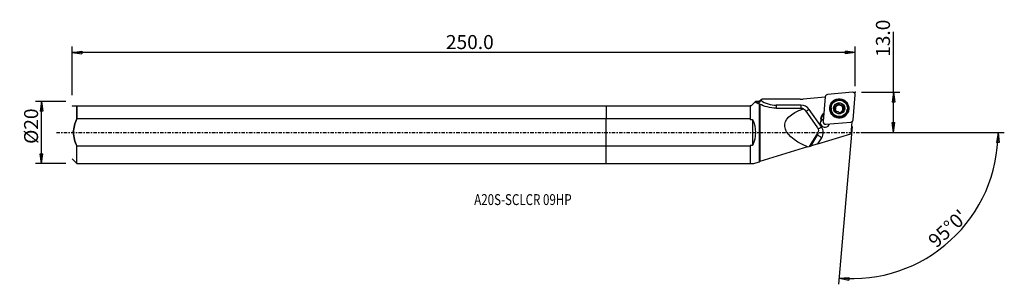
# Model space of a CAD drawing. Units: millimetres. Extents: x -188 to 128, y -49 to 36.
import ezdxf

# ---------------------------------------------------------------- set-up
doc = ezdxf.new("R2010")
doc.units = ezdxf.units.MM
doc.linetypes.add('CENTER', pattern=[47.5, 22, -8.5, 8.5, -8.5])
doc.layers.get('0').update_dxf_attribs({"linetype": 'CONTINUOUS'})
for name, color, linetype in [('1', 4, 'CONTINUOUS'), ('2', 7, 'CONTINUOUS'), ('SK1', 4, 'CONTINUOUS'), ('SK2', 7, 'CONTINUOUS'), ('SK4', 2, 'CENTER'), ('SK6', 5, 'CONTINUOUS')]:
    doc.layers.add(name, color=color, linetype=linetype)
doc.styles.add('DEFAULT', font='simplex.shx')
doc.dimstyles.get("Standard").update_dxf_attribs({"dimtxt": 0.18, "dimasz": 0.18, "dimexe": 0.18, "dimexo": 0.0625, "dimgap": 0.09, "dimtad": 1, "dimzin": 0, "dimdsep": 52, "dimtxsty": 'Standard', "dimcen": 0.09, "dimadec": 0, "dimazin": 0, "dimtfac": 1, "dimtdec": 4, "dimtofl": 0, "dimtmove": 0, "dimatfit": 3, "dimfxl": 1, "dimtolj": 1, "dimtzin": 0, "dimarcsym": 0})

# ---------------------------------------------------------------- blocks, each defined once
blk = doc.blocks.new('DimnDraft3D1')
at = {"layer": '2'}
for p, q in [((92.18, 0), (92.18, 32.356316)), ((81.93, 12.9), (94.18, 12.9)), ((92.18, 12.9), (91.762003, 9.724998)), ((92.18, 12.9), (92.597997, 9.725002)), ((92.597997, 9.725002), (91.762003, 9.724998)), ((91.762003, 3.174998), (92.597997, 3.175002)), ((92.18, 0), (91.762003, 3.174998)), ((92.18, 0), (92.597997, 3.175002)), ((81.93, 0), (94.18, 0))]:
    blk.add_line(p, q, dxfattribs=at)
at = {"layer": '2', "insert": (91.055, 24.28), "char_height": 4.5, "attachment_point": 7, "rotation": 90, "line_spacing_factor": 1.084337, "style": 'DEFAULT'}
blk.add_mtext('\\W01.000;\\fsimplex.shx,bigfont.shx;13.0 ', dxfattribs=at)
blk = doc.blocks.new('_CLOSED')
at = {"lineweight": -2}
for p, q in [((-1, 0.166667), (0, 0)), ((-1, 0.166667), (-1, -0.166667)), ((0, 0), (-1, -0.166667)), ((0, 0), (-1, 0))]:
    blk.add_line(p, q, dxfattribs=at)
blk = doc.blocks.new('DimnDraft3D2')
at = {"layer": 'SK2'}
for p, q in [((-173.32, 9.99125), (-183.07, 9.99125)), ((-181.07, 9.99125), (-181.487997, 6.816248)), ((-181.07, -9.99125), (-181.07, 9.99125)), ((-181.07, 9.99125), (-180.652003, 6.816252)), ((-180.652003, 6.816252), (-181.487997, 6.816248)), ((-181.487997, -6.816252), (-180.652003, -6.816248)), ((-181.07, -9.99125), (-181.487997, -6.816252)), ((-181.07, -9.99125), (-180.652003, -6.816248)), ((-173.32, -9.99125), (-183.07, -9.99125))]:
    blk.add_line(p, q, dxfattribs=at)
at = {"layer": 'SK2', "insert": (-182.195, -3.659211), "char_height": 4.5, "attachment_point": 7, "rotation": 90, "line_spacing_factor": 1.084337, "style": 'DEFAULT'}
blk.add_mtext('\\W01.000;\\fsimplex.shx,bigfont.shx;%%c20 ', dxfattribs=at)
blk = doc.blocks.new('DimnDraft3D3')
at = {"layer": 'SK2'}
for p, q in [((-171.32, 11.99125), (-171.32, 27.65)), ((-171.32, 25.65), (-168.145002, 26.067997)), ((79.93, 25.65), (-171.32, 25.65)), ((-171.32, 25.65), (-168.144998, 25.232003)), ((-168.145002, 26.067997), (-168.144998, 25.232003)), ((79.93, 25.65), (76.754998, 26.067997)), ((76.755002, 25.232003), (76.754998, 26.067997)), ((79.93, 25.65), (76.755002, 25.232003)), ((79.93, 14.9), (79.93, 27.65))]:
    blk.add_line(p, q, dxfattribs=at)
at = {"layer": 'SK2', "insert": (-51.385132, 26.775), "char_height": 4.5, "attachment_point": 7, "line_spacing_factor": 1.084337, "style": 'DEFAULT'}
blk.add_mtext('\\W01.000;\\fsimplex.shx,bigfont.shx;250.0 ', dxfattribs=at)
blk = doc.blocks.new('DimnDraft3D4')
at = {"layer": '2'}
for p, q in [((78.971287, 1.941858), (74.537179, -48.740227)), ((81.93, 0), (127.727803, 0)), ((125.727803, 0), (125.256185, -3.16748)), ((125.727803, 0), (126.092059, -3.181612)), ((126.092059, -3.181612), (125.256185, -3.16748)), ((74.71149, -46.747838), (77.908019, -46.554078)), ((74.71149, -46.747838), (77.849251, -47.388003)), ((77.908019, -46.554078), (77.849251, -47.388003))]:
    blk.add_line(p, q, dxfattribs=at)
blk.add_arc((78.801396, 0), 46.926407, 265, 0, dxfattribs=at)
at = {"layer": '2', "insert": (105.876583, -37.312521), "char_height": 4.5, "attachment_point": 7, "rotation": 42.5, "line_spacing_factor": 1.084337, "style": 'DEFAULT'}
blk.add_mtext("\\W01.000;\\fsimplex.shx,bigfont.shx;95%%d0' ", dxfattribs=at)

msp = doc.modelspace()

# ---------------------------------------------------------------- linework, layer by layer
at = {"layer": '1'}
for p, q in [((79.066, 12.897), (71.038, 12.202)), ((47.896, 9.916), (46.489, 8.509)), ((49.075, 9.916), (47.896, 9.916)), ((50.012, 10.645), (49.075, 9.916)), ((49.075, 9.916), (49.075, 9.912)), ((49.616, 10.334), (49.614, 10.335)), ((62.292, 10.64), (50.019, 10.651)), ((70.3, 11.294), (63.185, 10.678)), ((70.317, 11.484), (69.618, 3.495)), ((79.228, 4.052), (79.927, 12.041)), ((0, 8.509), (0, 4.339)), ((0, 8.509), (46.171, 8.509)), ((46.171, 8.509), (46.171, 4.339)), ((46.246, 8.509), (46.246, 4.163)), ((46.489, 8.509), (46.246, 8.509)), ((49.075, 9.156), (49.075, -9.408)), ((49.3, 9.079), (49.3, -9.339)), ((62.5, 8.787), (54.55, 8.787)), ((63.868, 7.136), (67.802, 1.483)), ((69.063, 1.832), (65.124, 7.428)), ((72.154, 7.953), (72.144, 7.841)), ((73.422, 8.253), (73.433, 8.385)), ((73.527, 6.781), (73.538, 6.912)), ((73.615, 7.061), (73.625, 7.18)), ((73.858, 8.513), (73.848, 8.398)), ((73.966, 8.515), (73.976, 8.63)), ((74.109, 8.876), (74.12, 9.004)), ((74.656, 9.087), (74.668, 9.218)), ((75.42, 6.471), (75.408, 6.343)), ((75.592, 8.835), (75.603, 8.967)), ((75.913, 8.278), (75.902, 8.158)), ((76.243, 7.508), (76.254, 7.639)), ((77.374, 7.383), (77.384, 7.495)), ((0, -4.339), (0, 4.339)), ((46.171, 4.339), (0, 4.339)), ((46.246, 4.163), (46.98, 4.163)), ((46.98, 4.163), (46.98, -4.163)), ((68.834, 4.449), (68.856, 4.691)), ((68.834, 4.449), (68.971, 4.3)), ((68.856, 4.691), (68.994, 4.542)), ((68.963, 3.722), (68.982, 3.941)), ((68.974, 4.323), (68.967, 4.247)), ((68.994, 4.542), (68.971, 4.3)), ((68.974, 4.323), (68.994, 4.542)), ((70.478, 2.639), (78.507, 3.334)), ((78.8, 3.371), (78.471, -0.397)), ((78.8, 3.371), (78.636, 3.357)), ((78.688, 3.372), (78.8, 3.371)), ((68.05, 0.027), (68.086, 0.434)), ((67.854, -0.248), (65.151, -4.48)), ((67.817, -0.671), (65.521, -4.367)), ((67.854, -0.248), (67.817, -0.671)), ((67.951, -3.622), (78.471, -0.397)), ((67.951, -3.622), (69.164, -1.669)), ((0, -9.991), (0, -4.339)), ((0, -4.339), (46.171, -4.339)), ((46.171, -4.339), (46.171, -9.991)), ((46.98, -4.163), (46.246, -4.163)), ((46.246, -4.163), (46.246, -9.916)), ((64.57, -4.658), (49.3, -9.339)), ((64.57, -4.658), (65.151, -4.48)), ((65.151, -4.48), (65.521, -4.367)), ((67.951, -3.622), (65.521, -4.367)), ((47.416, -9.916), (49.075, -9.408)), ((0, -9.991), (46.171, -9.991)), ((46.171, -9.991), (46.246, -9.916)), ((46.246, -9.916), (47.416, -9.916))]:
    msp.add_line(p, q, dxfattribs=at)
at = {"layer": '1', "extrusion": (0, 0, -1)}
msp.add_arc((-37.98, 0), 9.916, 155.17593, 204.82407, dxfattribs=at)
at = {"layer": '1'}
for centre, major_axis, ratio, start_param, end_param in [((79.136, 12.11), (0.791, -0.069), 0.994969, 0, 1.7453293), ((49.63, 10.494), (0.914, 1.313), 0.050053, -2.7346767, -1.6577972), ((54.543, 17.344), (8.567, -0.75), 0.994969, -2.0939561, -1.4830909), ((62.292, 20.789), (10.161, -0.889), 0.994969, -1.4839667, -1.3962634), ((71.108, 11.415), (0.791, -0.069), 0.994969, 1.7453293, -3.1415927), ((74.764, 7.675), (2.995, -0.262), 0.994969, 0.0877056, -2.385423), ((74.771, 7.752), (1.67, -0.146), 0.994969, 0.8726646, 1.9170716), ((54.564, 8.946), (0, -1.6), 0.008775, -1.470829, -0.7602894), ((62.503, 5.603), (-3.188, 0.279), 0.994969, -2.443461, -1.4830909), ((62.514, 8.946), (0, -1.6), 0.008775, -1.470829, -0.7633327), ((65.138, 7.587), (-1.308, -0.921), 0.076744, 0.6220772, 1.5061651), ((74.759, 7.612), (2.615, -0.229), 0.994969, 3.1415221, 0), ((74.771, 7.752), (1.67, -0.146), 0.994969, 2.9698503, -2.268928), ((73.42, 7.963), (-0.291, 0.025), 0.994969, -1.489393, -0.2422052), ((74.771, 7.752), (1.67, -0.146), 0.994969, 1.9170716, 2.9698503), ((73.425, 8.936), (-0.683, 0.06), 0.994969, 1.6521996, 2.3218469), ((72.932, 7.12), (-0.683, 0.06), 0.994969, 2.7080631, 3.141586), ((74.759, 7.61), (-1.202, 0.105), 0.994969, -0.6290991, 0.1526969), ((74.771, 7.752), (1.67, -0.146), 0.994969, -2.268928, -1.224521), ((74.759, 7.61), (-1.202, 0.105), 0.994969, 0.4032033, 1.1295064), ((74.759, 7.61), (1.202, -0.105), 0.994969, 2.3744283, 2.5124936), ((74.769, 7.725), (1.202, -0.105), 0.994969, 2.3744283, 2.5124936), ((73.425, 8.936), (-0.683, 0.06), 0.994969, 2.565075, 3.1415896), ((74.759, 7.61), (-1.202, 0.105), 0.994969, -1.7467245, -0.7671643), ((74.403, 8.941), (-0.291, 0.025), 0.994969, -2.5307152, -0.3891643), ((75.25, 9.428), (-0.683, 0.06), 0.994969, 0.6108775, 1.3948681), ((74.759, 7.61), (-1.202, 0.105), 0.994969, 1.6212077, 2.2872631), ((75.25, 9.428), (-0.683, 0.06), 0.994969, 1.3948681, 2.1788588), ((74.759, 7.61), (1.202, -0.105), 0.994969, 0.3504611, 1.3948681), ((74.771, 7.752), (1.67, -0.146), 0.994969, -1.224521, -0.1717424), ((74.769, 7.725), (1.202, -0.105), 0.994969, -0.7671643, -0.6290991), ((75.737, 8.583), (-0.291, 0.025), 0.994969, -2.9393331, -0.9627339), ((74.759, 7.61), (-1.202, 0.105), 0.994969, 2.6746259, -2.7911315), ((76.586, 8.099), (-0.683, 0.06), 0.994969, -0.000007, 0.3504611), ((76.586, 8.099), (-0.683, 0.06), 0.994969, 0.3504611, 1.1344518), ((74.771, 7.752), (1.67, -0.146), 0.994969, -0.1717424, 0.8726646), ((76.097, 7.256), (-0.291, 0.025), 0.994969, -2.8023716, -2.0071409), ((74.764, 7.675), (2.995, -0.262), 0.994969, -0.7561144, 0), ((74.764, 7.675), (2.995, -0.262), 0.994969, 0, 0.0877054), ((70.175, 3.155), (1.494, -0.131), 0.994969, 2.7046384, -0.1879394), ((70.138, 2.736), (-1.494, 0.131), 0.994969, -1.1706523, -0.1413879), ((70.477, 4.298), (1.644, -0.144), 0.994969, 3.1372293, -2.8107558), ((70.499, 4.54), (1.644, -0.144), 0.994969, 2.0678901, 3.1372293), ((70.465, 4.163), (-1.494, 0.131), 0.994969, -0.0043633, 0.2368284), ((70.144, 2.801), (1.494, -0.131), 0.994969, 1.9709762, 2.5641969), ((70.468, 4.185), (-1.494, 0.131), 0.994969, -1.0186605, -0.0043633), ((70.487, 4.405), (-1.494, 0.131), 0.994969, -1.0186605, -0.0043633), ((70.409, 3.426), (0.791, -0.069), 0.994969, -3.1415927, -1.3962634), ((74.764, 7.675), (2.995, -0.262), 0.994969, -2.3739365, -0.7676992), ((78.437, 4.122), (0.791, -0.069), 0.994969, -1.3962634, 0), ((66.456, 0.167), (1.594, -0.139), 0.994969, -0.4666406, 0.0000142), ((69.077, 1.992), (-1.308, -0.921), 0.076744, 0.5279759, 1.5061651), ((66.442, 0.007), (-3.188, 0.279), 0.994969, 2.674952, -2.443461), ((69.178, -1.509), (-1.359, 0.844), 0.089471, 0.0452677, 1.6160641)]:
    msp.add_ellipse(centre, major_axis=major_axis, ratio=ratio, start_param=start_param, end_param=end_param, dxfattribs=at)
at = {"layer": '1', "extrusion": (0, 0, -1)}
for centre, major_axis, ratio, start_param, end_param in [((61.512, 0), (14.181, -9.891), 0.049836, -2.8895262, -2.7276896), ((88.268, 0), (30.959, -2.443), 0.31626, 2.4172333, -2.5307532), ((62.562, 6.276), (1.336, -0.904), 0.963754, -1.6317378, -1.1901861), ((66.496, 0.623), (1.336, -0.904), 0.963754, -1.1901861, -0.0254138)]:
    msp.add_ellipse(centre, major_axis=major_axis, ratio=ratio, start_param=start_param, end_param=end_param, dxfattribs=at)
at = {"layer": '1'}
for centre, major_axis in [((74.772, 7.768), (3.06, -0.268)), ((74.763, 7.66), (-2.939, 0.257)), ((74.769, 7.724), (2.615, -0.229)), ((74.771, 7.752), (1.793, -0.157))]:
    msp.add_ellipse(centre, major_axis=major_axis, ratio=0.994969, dxfattribs=at)
for points, knots in [([(47.902, 9.755), (47.865, 9.771), (47.84, 9.788), (47.828, 9.818), (47.84, 9.832), (47.898, 9.853), (47.94, 9.862), (48.069, 9.88), (48.17, 9.888), (48.463, 9.903), (48.675, 9.907), (48.952, 9.911), (49.013, 9.911), (49.075, 9.912)], [0, 0, 0, 0, 0.1376084, 0.1376084, 0.2765379, 0.2765379, 0.4000159, 0.4000159, 0.5904277, 0.5904277, 0.9107759, 0.9107759, 1, 1, 1, 1]), ([(49.614, 10.335), (49.465, 10.219), (49.316, 10.103), (49.144, 9.967), (49.109, 9.939), (49.075, 9.912)], [0, 0, 0, 0, 0.7953402, 0.7953402, 1, 1, 1, 1]), ([(62.555, 7.806), (62.701, 7.806), (62.848, 7.787), (63.115, 7.721), (63.239, 7.674), (63.351, 7.617)], [0, 0, 0, 0, 0.5082293, 0.5082293, 1, 1, 1, 1]), ([(73.15, 8.18), (73.148, 8.173), (73.147, 8.165), (73.14, 8.129), (73.139, 8.099), (73.146, 8.04), (73.154, 8.01), (73.178, 7.955), (73.195, 7.928), (73.235, 7.881), (73.26, 7.859), (73.286, 7.843)], [0, 0, 0, 0, 0.0553587, 0.0553587, 0.278319, 0.278319, 0.5036418, 0.5036418, 0.7430672, 0.7430672, 1, 1, 1, 1]), ([(73.433, 8.385), (73.4, 8.387), (73.366, 8.383), (73.3, 8.362), (73.268, 8.345), (73.215, 8.301), (73.193, 8.275), (73.165, 8.225), (73.156, 8.203), (73.15, 8.18)], [0, 0, 0, 0, 0.2799885, 0.2799885, 0.564994, 0.564994, 0.8228376, 0.8228376, 1, 1, 1, 1]), ([(73.538, 6.912), (73.551, 6.933), (73.562, 6.954), (73.599, 7.036), (73.618, 7.102), (73.63, 7.229), (73.628, 7.289), (73.608, 7.408), (73.589, 7.469), (73.539, 7.577), (73.509, 7.626), (73.427, 7.732), (73.37, 7.785), (73.302, 7.832), (73.294, 7.838), (73.286, 7.843)], [0, 0, 0, 0, 0.0760398, 0.0760398, 0.2782711, 0.2782711, 0.4412326, 0.4412326, 0.6050922, 0.6050922, 0.757348, 0.757348, 0.9722908, 0.9722908, 1, 1, 1, 1]), ([(73.433, 8.385), (73.501, 8.381), (73.572, 8.387), (73.699, 8.422), (73.758, 8.447), (73.828, 8.491), (73.844, 8.502), (73.858, 8.513)], [0, 0, 0, 0, 0.4756152, 0.4756152, 0.8840193, 0.8840193, 1, 1, 1, 1]), ([(73.538, 6.912), (73.524, 6.888), (73.513, 6.861), (73.499, 6.8), (73.498, 6.764), (73.51, 6.696), (73.521, 6.664), (73.551, 6.612), (73.568, 6.591), (73.586, 6.573)], [0, 0, 0, 0, 0.2499451, 0.2499451, 0.5405359, 0.5405359, 0.8032033, 0.8032033, 1, 1, 1, 1]), ([(73.586, 6.573), (73.59, 6.569), (73.594, 6.566), (73.62, 6.542), (73.645, 6.525), (73.698, 6.5), (73.727, 6.491), (73.785, 6.482), (73.816, 6.482), (73.877, 6.491), (73.909, 6.501), (73.937, 6.515)], [0, 0, 0, 0, 0.0387379, 0.0387379, 0.2619898, 0.2619898, 0.4866463, 0.4866463, 0.7246239, 0.7246239, 1, 1, 1, 1]), ([(74.872, 6.264), (74.837, 6.321), (74.791, 6.375), (74.689, 6.46), (74.635, 6.494), (74.518, 6.549), (74.453, 6.569), (74.331, 6.59), (74.273, 6.593), (74.146, 6.586), (74.076, 6.571), (73.986, 6.539), (73.961, 6.528), (73.937, 6.515)], [0, 0, 0, 0, 0.210943, 0.210943, 0.3853325, 0.3853325, 0.5614216, 0.5614216, 0.7144313, 0.7144313, 0.9170099, 0.9170099, 1, 1, 1, 1]), ([(73.976, 8.63), (74.007, 8.67), (74.033, 8.714), (74.086, 8.826), (74.106, 8.898), (74.121, 9.003), (74.123, 9.037), (74.123, 9.071)], [0, 0, 0, 0, 0.3103292, 0.3103292, 0.7762134, 0.7762134, 1, 1, 1, 1]), ([(74.341, 9.364), (74.333, 9.362), (74.326, 9.36), (74.29, 9.347), (74.264, 9.333), (74.217, 9.297), (74.196, 9.275), (74.161, 9.225), (74.147, 9.197), (74.128, 9.136), (74.123, 9.103), (74.123, 9.071)], [0, 0, 0, 0, 0.0586833, 0.0586833, 0.2794971, 0.2794971, 0.5028712, 0.5028712, 0.7403946, 0.7403946, 1, 1, 1, 1]), ([(74.668, 9.218), (74.651, 9.248), (74.63, 9.276), (74.577, 9.323), (74.545, 9.343), (74.479, 9.368), (74.444, 9.374), (74.387, 9.373), (74.363, 9.37), (74.341, 9.364)], [0, 0, 0, 0, 0.2786773, 0.2786773, 0.5656644, 0.5656644, 0.8253646, 0.8253646, 1, 1, 1, 1]), ([(74.668, 9.218), (74.701, 9.156), (74.745, 9.097), (74.843, 9.002), (74.896, 8.963), (75.013, 8.903), (75.079, 8.881), (75.201, 8.861), (75.259, 8.86), (75.388, 8.873), (75.458, 8.894), (75.55, 8.936), (75.577, 8.95), (75.603, 8.967)], [0, 0, 0, 0, 0.2036921, 0.2036921, 0.3793822, 0.3793822, 0.5568569, 0.5568569, 0.7101546, 0.7101546, 0.9114743, 0.9114743, 1, 1, 1, 1]), ([(75.201, 6.139), (75.204, 6.14), (75.206, 6.14), (75.237, 6.149), (75.265, 6.162), (75.313, 6.194), (75.335, 6.213), (75.372, 6.257), (75.387, 6.282), (75.409, 6.336), (75.415, 6.366), (75.417, 6.4), (75.417, 6.405), (75.417, 6.41)], [0, 0, 0, 0, 0.0188028, 0.0188028, 0.240626, 0.240626, 0.4626951, 0.4626951, 0.6970363, 0.6970363, 0.9532128, 0.9532128, 1, 1, 1, 1]), ([(75.561, 6.819), (75.529, 6.779), (75.502, 6.736), (75.45, 6.628), (75.431, 6.562), (75.419, 6.468), (75.417, 6.439), (75.417, 6.41)], [0, 0, 0, 0, 0.3207225, 0.3207225, 0.7891708, 0.7891708, 1, 1, 1, 1]), ([(75.956, 8.931), (75.936, 8.951), (75.913, 8.968), (75.862, 8.994), (75.834, 9.003), (75.776, 9.013), (75.746, 9.013), (75.686, 9.004), (75.655, 8.994), (75.619, 8.976), (75.611, 8.972), (75.603, 8.967)], [0, 0, 0, 0, 0.2123606, 0.2123606, 0.4356805, 0.4356805, 0.6698498, 0.6698498, 0.9248829, 0.9248829, 1, 1, 1, 1]), ([(76.107, 7.097), (76.036, 7.094), (75.962, 7.079), (75.831, 7.032), (75.773, 7.002), (75.705, 6.956), (75.692, 6.946), (75.679, 6.936)], [0, 0, 0, 0, 0.4939282, 0.4939282, 0.8991256, 0.8991256, 1, 1, 1, 1]), ([(76.002, 8.57), (75.968, 8.508), (75.942, 8.439), (75.913, 8.304), (75.907, 8.237), (75.915, 8.105), (75.93, 8.038), (75.973, 7.923), (76, 7.873), (76.074, 7.772), (76.124, 7.723), (76.203, 7.668), (76.228, 7.652), (76.254, 7.639)], [0, 0, 0, 0, 0.2036151, 0.2036151, 0.3793191, 0.3793191, 0.5568085, 0.5568085, 0.7101095, 0.7101095, 0.9114159, 0.9114159, 1, 1, 1, 1]), ([(76.002, 8.57), (76.012, 8.588), (76.02, 8.608), (76.038, 8.665), (76.043, 8.705), (76.038, 8.78), (76.029, 8.815), (76, 8.877), (75.982, 8.904), (75.958, 8.928), (75.957, 8.93), (75.956, 8.931)], [0, 0, 0, 0, 0.1699707, 0.1699707, 0.4760736, 0.4760736, 0.7470412, 0.7470412, 0.987457, 0.987457, 1, 1, 1, 1]), ([(76.107, 7.097), (76.137, 7.098), (76.169, 7.104), (76.232, 7.127), (76.266, 7.146), (76.32, 7.193), (76.344, 7.22), (76.375, 7.273), (76.385, 7.298), (76.392, 7.324)], [0, 0, 0, 0, 0.2541706, 0.2541706, 0.5424046, 0.5424046, 0.8029202, 0.8029202, 1, 1, 1, 1]), ([(76.392, 7.324), (76.393, 7.329), (76.394, 7.333), (76.401, 7.367), (76.403, 7.397), (76.397, 7.454), (76.39, 7.482), (76.367, 7.534), (76.351, 7.559), (76.311, 7.603), (76.286, 7.622), (76.258, 7.637), (76.256, 7.638), (76.254, 7.639)], [0, 0, 0, 0, 0.0367926, 0.0367926, 0.2601937, 0.2601937, 0.4848859, 0.4848859, 0.7228128, 0.7228128, 0.9834143, 0.9834143, 1, 1, 1, 1]), ([(74.872, 6.264), (74.886, 6.243), (74.902, 6.223), (74.947, 6.182), (74.979, 6.162), (75.045, 6.137), (75.08, 6.13), (75.143, 6.128), (75.173, 6.132), (75.201, 6.139)], [0, 0, 0, 0, 0.2219233, 0.2219233, 0.516005, 0.516005, 0.7816597, 0.7816597, 1, 1, 1, 1])]:
    msp.add_open_spline(points, degree=3, knots=knots, dxfattribs=at)
for points in [[(49.614, 10.335), (49.749, 10.44), (49.884, 10.546), (50.019, 10.651)], [(50.019, 10.651), (50.016, 10.648), (50.013, 10.646), (50.01, 10.644)], [(46.246, 8.509), (46.222, 8.509), (46.197, 8.509), (46.171, 8.509)], [(49.075, 9.156), (48.952, 9.22), (48.835, 9.281), (48.727, 9.34)], [(49.075, 9.156), (49.146, 9.132), (49.221, 9.106), (49.3, 9.079)], [(54.605, 7.799), (52.591, 7.798), (50.626, 8.416), (49.3, 9.079)], [(46.171, 4.339), (46.197, 4.28), (46.222, 4.222), (46.246, 4.163)], [(68.876, 3.903), (68.908, 3.92), (68.944, 3.932), (68.982, 3.941)], [(46.246, -4.163), (46.222, -4.222), (46.197, -4.28), (46.171, -4.339)], [(49.075, -9.408), (49.144, -9.387), (49.219, -9.364), (49.3, -9.339)]]:
    msp.add_open_spline(points, degree=3, dxfattribs=at)
msp.add_rational_spline([(54.605, 7.799), (58.582, 7.803), (62.555, 7.806)], [0.499954506647, 0.500045493353, 0.499954506647], degree=2, dxfattribs=at)
msp.add_point((-171.32, 0), dxfattribs=at)
at = {"layer": '2'}
msp.add_point((79.93, 12.9), dxfattribs=at)
at = {"layer": 'SK1'}
for p, q in [((-171.303, 8.509), (-171.32, 8.491)), ((-169.82, 8.509), (0, 8.509)), ((-169.82, 4.339), (-169.82, 8.509)), ((-169.82, 8.509), (-169.82, 4.339)), ((0, 8.509), (0, 4.339)), ((0, 4.339), (-169.82, 4.339)), ((0, -4.339), (0, 4.339)), ((-169.82, -4.339), (0, -4.339)), ((-169.82, -9.991), (-169.82, -4.339)), ((0, -9.991), (0, -4.339)), ((-171.32, -8.491), (-169.82, -9.991)), ((-169.82, -9.991), (0, -9.991))]:
    msp.add_line(p, q, dxfattribs=at)
msp.add_open_spline([(-171.302, 8.509), (-171.295, 8.509), (-170.67, 8.509), (-169.82, 8.509)], degree=3, dxfattribs=at)
for points in [[(-169.82, -4.339), (-170.412, -2.977), (-170.813, -1.495), (-170.81, 1.51), (-170.411, 2.977), (-169.82, 4.339)], [(-169.82, 4.339), (-170.419, 2.959), (-170.811, 1.504), (-170.812, -1.5), (-170.42, -2.956), (-169.82, -4.339)]]:
    msp.add_open_spline(points, degree=3, knots=[0, 0, 0, 0, 0.5, 0.5, 1, 1, 1, 1], dxfattribs=at)
at = {"layer": 'SK4', "ltscale": 0.05}
msp.add_line((-176.32, 0), (84.092, 0), dxfattribs=at)

# ---------------------------------------------------------------- texts
at = {"layer": 'SK6', "insert": (-42.32, -23.293), "char_height": 3.5, "attachment_point": 7, "line_spacing_factor": 1.084337, "style": 'DEFAULT'}
msp.add_mtext('\\W00.779;\\fsimplex.shx,bigfont.shx;A20S-SCLCR 09HP ', dxfattribs=at)

# ---------------------------------------------------------------- dimensions: what is measured, and where the dimension line sits
at = {"layer": '2', "lineweight": -3}
dim = msp.add_linear_dim(base=(92.18, 0), p1=(81.93, 12.9), p2=(81.93, 0), angle=90, dimstyle='Standard', override={"dimtxt": 4.5, "dimasz": 3.175, "dimexe": 2, "dimexo": 2, "dimgap": 2.25, "dimtad": 1, "dimtih": 0, "dimtoh": 0, "dimzin": 8, "dimpost": '<>', "dimtxsty": 'DEFAULT', "dimblk1": 'CLOSED', "dimblk2": 'CLOSED', "dimsah": 1, "dimclrd": 2, "dimclre": 2, "dimclrt": 7, "dimtofl": 1, "dimtmove": 0}, dxfattribs=at)
dim.commit()
dim.dimension.update_dxf_attribs({"geometry": 'DimnDraft3D1', "text_midpoint": (92.18, 23.155)})
dim = msp.add_angular_dim_2l(base=(107.464, -31.28), line1=((78.971, 1.942), (74.537, -48.74)), line2=((81.93, 0), (127.728, 0)), dimstyle='Standard', override={"dimpost": '<>'}, dxfattribs=at)
dim.commit()
dim.dimension.update_dxf_attribs({"geometry": 'DimnDraft3D4', "text_midpoint": (104.287, -37.243)})
at = {"layer": 'SK2', "lineweight": -3}
dim = msp.add_linear_dim(base=(-171.32, 25.65), p1=(79.93, 14.9), p2=(-171.32, 11.991), dimstyle='Standard', override={"dimtxt": 4.5, "dimasz": 3.175, "dimexe": 2, "dimexo": 2, "dimgap": 2.25, "dimtad": 1, "dimtih": 0, "dimzin": 8, "dimpost": '<>', "dimtxsty": 'DEFAULT', "dimblk1": 'CLOSED', "dimblk2": 'CLOSED', "dimsah": 1, "dimclrd": 2, "dimclre": 2, "dimclrt": 7, "dimtofl": 1, "dimtmove": 0}, dxfattribs=at)
dim.commit()
dim.dimension.update_dxf_attribs({"geometry": 'DimnDraft3D3', "text_midpoint": (-52.51, 25.65)})
dim = msp.add_linear_dim(base=(-181.07, 9.991), p1=(-173.32, -9.991), p2=(-173.32, 9.991), angle=90, dimstyle='Standard', override={"dimtxt": 4.5, "dimasz": 3.175, "dimexe": 2, "dimexo": 2, "dimgap": 2.25, "dimtad": 1, "dimtih": 0, "dimtoh": 0, "dimzin": 8, "dimpost": '<>', "dimtxsty": 'DEFAULT', "dimblk1": 'CLOSED', "dimblk2": 'CLOSED', "dimsah": 1, "dimclrd": 2, "dimclre": 2, "dimclrt": 7, "dimtofl": 1, "dimtmove": 0}, dxfattribs=at)
dim.commit()
dim.dimension.update_dxf_attribs({"geometry": 'DimnDraft3D2', "text_midpoint": (-181.07, -4.784)})

doc.saveas('drawing.dxf')
